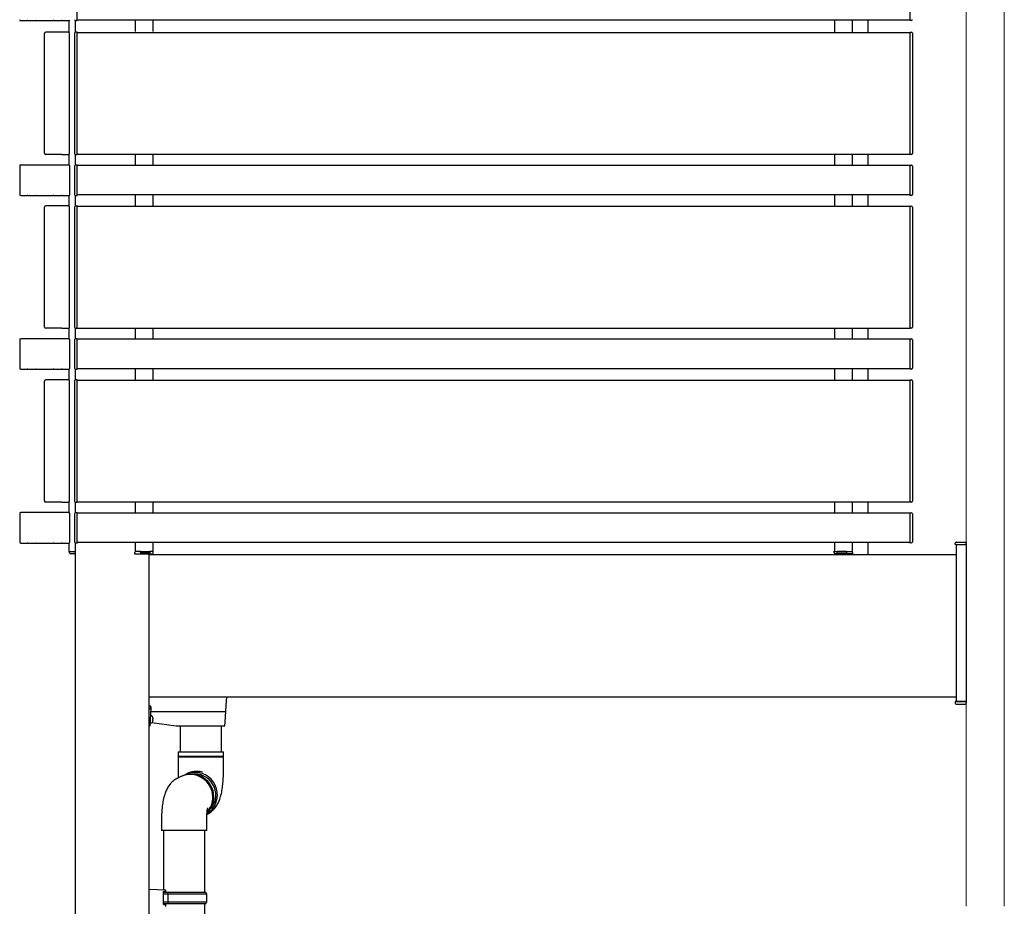
# Model space of a CAD drawing. Extents: x 0 to 22176, y 0 to 35898.
# Drawn here: x 9567 to 10570, y 28106 to 29009 of the extents above; entities that cross this region are included whole.
import ezdxf

# ---------------------------------------------------------------- set-up
doc = ezdxf.new("R2010")
doc.units = 0
doc.layers.add('YKK_A1', color=4, linetype='CONTINUOUS')
doc.layers.add('YSS_K', color=3, linetype='CONTINUOUS', lineweight=13)

msp = doc.modelspace()

# ---------------------------------------------------------------- linework, layer by layer
at = {"layer": 'YKK_A1'}
for p, q in [((9626, 29008.8), (9626, 29037.8)), ((10474.5, 29008.8), (10474.5, 29037.8)), ((9568.5, 29007.8), (9575.2, 29007.8)), ((9575.8, 29007.8), (9575.2, 29007.8)), ((9575.8, 29007.8), (9583.8, 29007.8)), ((9584.4, 29007.8), (9583.8, 29007.8)), ((9584.4, 29007.8), (9601.6, 29007.8)), ((9602.2, 29007.8), (9601.6, 29007.8)), ((9602.2, 29007.8), (9610.2, 29007.8)), ((9610.8, 29007.8), (9610.2, 29007.8)), ((9610.8, 29007.8), (9617.5, 29007.8)), ((9618, 28995.6), (9618, 29007.9)), ((9624, 29008), (9624, 28995.9)), ((9624.4, 29007.9), (9626, 29007.8)), ((9626, 29007.8), (9626, 29008.8)), ((10474.5, 29008.3), (9626, 29008.3)), ((9685, 29008.3), (9685, 28996.8)), ((9703, 29008.3), (9703, 28996.8)), ((10397.5, 29008.3), (10397.5, 28995.8)), ((10415.5, 29008.3), (10415.5, 28995.8)), ((10431.5, 29008.3), (10431.5, 28995.8)), ((10474.5, 29007.8), (10474.5, 29008.8)), ((10476.1, 29007.9), (10474.5, 29007.8)), ((9592.7, 28872.8), (9592.7, 28994.8)), ((9617, 28996.1), (9594, 28996.1)), ((9618.3, 28872.8), (9618.3, 28994.8)), ((9623.5, 28995), (9623.5, 28994.7)), ((9623.5, 28994.7), (9623.5, 28872.9)), ((9626, 28996.1), (9624.4, 28996)), ((9626, 28871.5), (9626, 28996.1)), ((9626, 28995.8), (10474.5, 28995.8)), ((10474.5, 28871.5), (10474.5, 28996.1)), ((10474.5, 28996.1), (10476.1, 28996)), ((10477, 28995), (10477, 28872.6)), ((9600.5, 28871.5), (9594, 28871.5)), ((9600.5, 28871.5), (9600.7, 28871.6)), ((9610.3, 28871.6), (9600.7, 28871.6)), ((9610.5, 28871.5), (9610.3, 28871.6)), ((9610.5, 28871.5), (9617, 28871.5)), ((9618, 28860.6), (9618, 28871.9)), ((9623.5, 28872.9), (9623.5, 28872.6)), ((9624, 28871.7), (9624, 28860.6)), ((9624.4, 28871.6), (9626, 28871.5)), ((9626, 28871.8), (10474.5, 28871.8)), ((9685, 28871.8), (9685, 28860.3)), ((9703, 28871.8), (9703, 28860.3)), ((10397.5, 28871.8), (10397.5, 28860.3)), ((10415.5, 28871.8), (10415.5, 28860.3)), ((10431.5, 28871.8), (10431.5, 28860.3)), ((10476.1, 28871.6), (10474.5, 28871.5)), ((9567.5, 28859.8), (9567.5, 28830.8)), ((9617.5, 28860.8), (9568.5, 28860.8)), ((9618.5, 28830.8), (9618.5, 28859.8)), ((9623.5, 28859.7), (9623.5, 28830.9)), ((9626, 28860.8), (9624.4, 28860.7)), ((9626, 28859.8), (9626, 28860.8)), ((10474.5, 28860.3), (9626, 28860.3)), ((9626, 28830.8), (9626, 28859.8)), ((10474.5, 28860.8), (10476.1, 28860.7)), ((10474.5, 28859.8), (10474.5, 28860.8)), ((10474.5, 28830.8), (10474.5, 28859.8)), ((10477, 28859.7), (10477, 28830.9)), ((9568.5, 28829.8), (9575.2, 28829.8)), ((9575.8, 28829.8), (9575.2, 28829.8)), ((9575.8, 28829.8), (9583.8, 28829.8)), ((9584.4, 28829.8), (9583.8, 28829.8)), ((9584.4, 28829.8), (9601.6, 28829.8)), ((9602.2, 28829.8), (9601.6, 28829.8)), ((9602.2, 28829.8), (9610.2, 28829.8)), ((9610.8, 28829.8), (9610.2, 28829.8)), ((9610.8, 28829.8), (9617.5, 28829.8)), ((9618, 28818.6), (9618, 28829.9)), ((9624, 28830), (9624, 28818.9)), ((9624.4, 28829.9), (9626, 28829.8)), ((9626, 28829.8), (9626, 28830.8)), ((10474.5, 28830.3), (9626, 28830.3)), ((9685, 28830.3), (9685, 28818.8)), ((9703, 28830.3), (9703, 28818.8)), ((10397.5, 28830.3), (10397.5, 28818.8)), ((10415.5, 28830.3), (10415.5, 28818.8)), ((10431.5, 28830.3), (10431.5, 28818.8)), ((10474.5, 28829.8), (10474.5, 28830.8)), ((10476.1, 28829.9), (10474.5, 28829.8)), ((9592.7, 28695.8), (9592.7, 28817.8)), ((9617, 28819.1), (9594, 28819.1)), ((9618.3, 28695.8), (9618.3, 28817.8)), ((9623.5, 28818), (9623.5, 28817.7)), ((9623.5, 28817.7), (9623.5, 28695.9)), ((9626, 28819.1), (9624.4, 28819)), ((9626, 28694.5), (9626, 28819.1)), ((9626, 28818.8), (10474.5, 28818.8)), ((10474.5, 28694.5), (10474.5, 28819.1)), ((10474.5, 28819.1), (10476.1, 28819)), ((10477, 28818), (10477, 28695.6)), ((9623.5, 28695.9), (9623.5, 28695.6)), ((9600.5, 28694.5), (9594, 28694.5)), ((9600.5, 28694.5), (9600.7, 28694.6)), ((9610.3, 28694.6), (9600.7, 28694.6)), ((9610.5, 28694.5), (9610.3, 28694.6)), ((9610.5, 28694.5), (9617, 28694.5)), ((9618, 28683.1), (9618, 28694.9)), ((9624, 28694.7), (9624, 28683.4)), ((9624.4, 28694.6), (9626, 28694.5)), ((9626, 28694.8), (10474.5, 28694.8)), ((9685, 28694.8), (9685, 28683.3)), ((9703, 28694.8), (9703, 28683.3)), ((10397.5, 28694.8), (10397.5, 28683.3)), ((10415.5, 28694.8), (10415.5, 28683.3)), ((10431.5, 28694.8), (10431.5, 28683.3)), ((10476.1, 28694.6), (10474.5, 28694.5)), ((9567.5, 28682.8), (9567.5, 28653.8)), ((9617.5, 28683.8), (9568.5, 28683.8)), ((9618.5, 28653.8), (9618.5, 28682.8)), ((9623.5, 28682.7), (9623.5, 28653.9)), ((9626, 28683.8), (9624.4, 28683.7)), ((9626, 28682.8), (9626, 28683.8)), ((10474.5, 28683.3), (9626, 28683.3)), ((9626, 28653.8), (9626, 28682.8)), ((10474.5, 28683.8), (10476.1, 28683.7)), ((10474.5, 28682.8), (10474.5, 28683.8)), ((10474.5, 28653.8), (10474.5, 28682.8)), ((10477, 28682.7), (10477, 28653.9)), ((9568.5, 28652.8), (9575.2, 28652.8)), ((9575.8, 28652.8), (9575.2, 28652.8)), ((9575.8, 28652.8), (9583.8, 28652.8)), ((9584.4, 28652.8), (9583.8, 28652.8)), ((9584.4, 28652.8), (9601.6, 28652.8)), ((9602.2, 28652.8), (9601.6, 28652.8)), ((9602.2, 28652.8), (9610.2, 28652.8)), ((9610.8, 28652.8), (9610.2, 28652.8)), ((9610.8, 28652.8), (9617.5, 28652.8)), ((9618, 28641.6), (9618, 28652.9)), ((9624, 28653), (9624, 28641.9)), ((9624.4, 28652.9), (9626, 28652.8)), ((9626, 28652.8), (9626, 28653.8)), ((10474.5, 28653.3), (9626, 28653.3)), ((9685, 28653.3), (9685, 28641.8)), ((9703, 28653.3), (9703, 28641.8)), ((10397.5, 28653.3), (10397.5, 28641.8)), ((10415.5, 28653.3), (10415.5, 28641.8)), ((10431.5, 28653.3), (10431.5, 28641.8)), ((10474.5, 28652.8), (10474.5, 28653.8)), ((10476.1, 28652.9), (10474.5, 28652.8)), ((9592.7, 28518.8), (9592.7, 28640.8)), ((9617, 28642.1), (9594, 28642.1)), ((9618.3, 28518.8), (9618.3, 28640.8)), ((9623.5, 28641), (9623.5, 28640.7)), ((9623.5, 28640.7), (9623.5, 28518.9)), ((9626, 28642.1), (9624.4, 28642)), ((9626, 28517.5), (9626, 28642.1)), ((9626, 28641.8), (10474.5, 28641.8)), ((10474.5, 28517.5), (10474.5, 28642.1)), ((10474.5, 28642.1), (10476.1, 28642)), ((10477, 28641), (10477, 28518.6)), ((9600.5, 28517.5), (9594, 28517.5)), ((9600.5, 28517.5), (9600.7, 28517.6)), ((9610.3, 28517.6), (9600.7, 28517.6)), ((9610.5, 28517.5), (9610.3, 28517.6)), ((9610.5, 28517.5), (9617, 28517.5)), ((9618, 28506.1), (9618, 28517.4)), ((9623.5, 28518.9), (9623.5, 28518.6)), ((9624, 28517.5), (9624, 28506.4)), ((9624.4, 28517.6), (9626, 28517.5)), ((9626, 28517.8), (10474.5, 28517.8)), ((9685, 28517.8), (9685, 28506.3)), ((9703, 28517.8), (9703, 28506.3)), ((10397.5, 28517.8), (10397.5, 28506.3)), ((10415.5, 28517.8), (10415.5, 28506.3)), ((10431.5, 28517.8), (10431.5, 28506.3)), ((10476.1, 28517.6), (10474.5, 28517.5)), ((9567.5, 28505.8), (9567.5, 28476.8)), ((9617.5, 28506.8), (9568.5, 28506.8)), ((9618.5, 28476.8), (9618.5, 28505.8)), ((9623.5, 28505.7), (9623.5, 28476.9)), ((9626, 28506.8), (9624.4, 28506.7)), ((9626, 28505.8), (9626, 28506.8)), ((10474.5, 28506.3), (9626, 28506.3)), ((9626, 28476.8), (9626, 28505.8)), ((10474.5, 28506.8), (10476.1, 28506.7)), ((10474.5, 28505.8), (10474.5, 28506.8)), ((10474.5, 28476.8), (10474.5, 28505.8)), ((10477, 28505.7), (10477, 28476.9)), ((9568.5, 28475.8), (9575.2, 28475.8)), ((9575.8, 28475.8), (9575.2, 28475.8)), ((9575.8, 28475.8), (9583.8, 28475.8)), ((9584.4, 28475.8), (9583.8, 28475.8)), ((9584.4, 28475.8), (9601.6, 28475.8)), ((9602.2, 28475.8), (9601.6, 28475.8)), ((9602.2, 28475.8), (9610.2, 28475.8)), ((9610.8, 28475.8), (9610.2, 28475.8)), ((9610.8, 28475.8), (9617.5, 28475.8)), ((9618, 28467.3), (9618, 28475.9)), ((9624, 28476), (9624, 28467.3)), ((9624.4, 28475.9), (9626, 28475.8)), ((9626, 28475.8), (9626, 28476.8)), ((10474.5, 28476.3), (9626, 28476.3)), ((9685, 28476.3), (9685, 28467.3)), ((9703, 28476.3), (9703, 28467.3)), ((10397.5, 28476.3), (10397.5, 28467.3)), ((10415.5, 28476.3), (10415.5, 28467.3)), ((10431.5, 28476.3), (10431.5, 28464.3)), ((10474.5, 28475.8), (10474.5, 28476.8)), ((10476.1, 28475.9), (10474.5, 28475.8)), ((9624, 28467.3), (9624, 26219.3)), ((9684.5, 28466.3), (9684.5, 28464.8)), ((10416, 28466.3), (10416, 28464.8)), ((10521.5, 28474.3), (10531.5, 28474.3)), ((10521.5, 28474.3), (10521.5, 28314.3)), ((10531.5, 28474.3), (10531.5, 28314.3)), ((9699, 28464.8), (9699, 26219.3)), ((9699, 28464.3), (10521.5, 28464.3)), ((10401.5, 28464.8), (10401.5, 28464.3)), ((9699, 28319.3), (10521.5, 28319.3)), ((9778, 28319.3), (9777.5, 28310.5)), ((9701, 28309.7), (9699, 28309.7)), ((9700.5, 28306.8), (9699, 28306.8)), ((9701.1, 28307.5), (9700, 28289.7)), ((9700.5, 28308.8), (9701, 28308.8)), ((9701, 28308.8), (9701, 28309.7)), ((9701, 28308.8), (9701, 28307.3)), ((9777.1, 28304.7), (9776.4, 28293.5)), ((9777.5, 28310.5), (9777.1, 28304.7)), ((10531.5, 28314.3), (10521.5, 28314.3)), ((9700.5, 28297.5), (9700.5, 28292.3)), ((9702, 28299.9), (9700.7, 28300.2)), ((9700.9, 28304.3), (9776.6, 28304.3)), ((9703.1, 28298.5), (9703.1, 28298.5)), ((9703.2, 28296.7), (9703.1, 28296.7)), ((9703.1, 28295.8), (9703.2, 28295.8)), ((9699.5, 28289.3), (9699, 28289.3)), ((9700.5, 28293), (9700.2, 28293)), ((9700.5, 28292.3), (9702, 28292.7)), ((9727, 28289.3), (9702.2, 28292.8)), ((9703.1, 28294.1), (9703.1, 28294.1)), ((9775.7, 28289.3), (9727, 28289.3)), ((9731, 28289.3), (9731, 28263.2)), ((9773, 28263.2), (9773, 28289.3)), ((9775.7, 28289.3), (9775.7, 28289.3)), ((9776.4, 28293.5), (9776.2, 28289.7)), ((9729, 28263.2), (9775, 28263.2)), ((9729, 28263.2), (9729, 28258.5)), ((9774.6, 28258.5), (9729, 28258.5)), ((9729, 28258), (9775, 28258)), ((9729, 28258), (9729, 28243.2)), ((9775, 28258.5), (9774.6, 28258.5)), ((9775, 28258.5), (9775, 28263.2)), ((9775, 28243.2), (9775, 28258)), ((9731.7, 28238), (9729, 28236.7)), ((9729, 28236.7), (9729.2, 28236.8)), ((9732.7, 28238.4), (9731.8, 28238)), ((9738.3, 28241.1), (9736.4, 28240.2)), ((9743.3, 28240.6), (9743.1, 28240.5)), ((9745.9, 28240.7), (9743.3, 28240.6)), ((9712, 28193), (9712, 28183)), ((9758, 28183), (9758, 28193)), ((9758, 28183), (9712, 28183)), ((9714, 28183), (9714, 28122.8)), ((9756, 28120.3), (9756, 28183)), ((9699, 28123.3), (9716, 28122.8)), ((9714, 28107.8), (9714, 28120.8)), ((9716, 28120.8), (9714, 28120.8)), ((9714, 28120.3), (9718.9, 28120.3)), ((9718.5, 28118.3), (9714, 28118.3)), ((9716, 28122.8), (9716, 28121.8)), ((9716, 28121.8), (9716, 28120.8)), ((9718.5, 28118.3), (9718.9, 28120.3)), ((9718.5, 28118.3), (9718.5, 28110.3)), ((9758, 28118.3), (9718.5, 28118.3)), ((9718.9, 28120.3), (9757, 28120.3)), ((9758, 28118.3), (9757, 28120.3)), ((9758, 28110.3), (9758, 28118.3)), ((9714, 28110.3), (9718.5, 28110.3)), ((9718.9, 28108.3), (9714, 28108.3)), ((9714, 28107.8), (9716, 28107.8)), ((9716, 28107.8), (9716, 28106.8)), ((9716, 28106.8), (9716, 28105.8)), ((9718.5, 28110.3), (9718.9, 28108.3)), ((9718.5, 28110.3), (9758, 28110.3)), ((9757, 28108.3), (9718.9, 28108.3)), ((9756, 27412.8), (9756, 28108.3)), ((9757, 28108.3), (9758, 28110.3))]:
    msp.add_line(p, q, dxfattribs=at)
at = {"layer": 'YKK_A1', "linetype": 'Continuous'}
for p, q in [((10520.5, 28474.3), (10520.6, 28475.8)), ((10521.6, 28476.8), (10531.5, 28476.8)), ((10531.5, 28476.8), (10531.5, 28475.8)), ((10531.5, 28474.3), (10531.5, 28475.8)), ((9618.1, 28465.7), (9618, 28467.3)), ((9618, 28467.3), (9618.3, 28467.3)), ((9618.3, 28467.3), (9624, 28467.3)), ((9623.7, 28467.3), (9624, 28467.3)), ((9624, 28467.3), (9623.9, 28465.7)), ((9690.4, 28467.3), (9685, 28467.3)), ((9685, 28467.3), (9685, 28466.8)), ((9690.4, 28466.3), (9690.4, 28467.3)), ((9690.9, 28467.3), (9690.4, 28467.3)), ((9690.9, 28467.3), (9699.9, 28467.3)), ((9699.9, 28465.8), (9690.9, 28465.8)), ((9700.4, 28467.3), (9699.9, 28467.3)), ((9703.2, 28467.3), (9700.4, 28467.3)), ((9700.4, 28466.3), (9700.4, 28467.3)), ((9703.5, 28467.3), (9703.2, 28467.3)), ((9703.4, 28465.7), (9703.5, 28467.3)), ((10397.1, 28465.7), (10397, 28467.3)), ((10397, 28467.3), (10397.3, 28467.3)), ((10397.3, 28467.3), (10400.1, 28467.3)), ((10400.1, 28466.3), (10400.1, 28467.3)), ((10400.1, 28467.3), (10400.6, 28467.3)), ((10409.6, 28467.3), (10400.6, 28467.3)), ((10400.6, 28465.8), (10409.6, 28465.8)), ((10409.6, 28467.3), (10410.1, 28467.3)), ((10410.1, 28466.3), (10410.1, 28467.3)), ((10410.1, 28467.3), (10415.5, 28467.3)), ((10415.5, 28467.3), (10415.5, 28466.8)), ((10521.5, 28474.3), (10520.5, 28474.3)), ((10521.5, 28474.3), (10531.5, 28474.3)), ((9624, 28464.8), (9619.1, 28464.8)), ((9684.5, 28464.8), (9702.4, 28464.8)), ((10416, 28464.8), (10398.1, 28464.8)), ((10520.5, 28314.3), (10520.6, 28312.7)), ((10521.5, 28314.3), (10520.5, 28314.3)), ((10521.5, 28314.3), (10531.5, 28314.3)), ((10521.6, 28311.8), (10531.5, 28311.8)), ((10531.5, 28314.3), (10531.5, 28312.7)), ((10531.5, 28311.8), (10531.5, 28312.7))]:
    msp.add_line(p, q, dxfattribs=at)
at = {"layer": 'YKK_A1'}
for centre, radius, start, end in [((9624.5, 29008.9), 1, 180, 266.5), ((10476, 29008.9), 1, 273.5, 0), ((9624.5, 28995), 1, 93.5, 180), ((10476, 28995), 1, 0, 86.5), ((9624.5, 28872.6), 1, 180, 266.5), ((10476, 28872.6), 1, 273.5, 0), ((9624.5, 28859.7), 1, 93.5, 180), ((10476, 28859.7), 1, 0, 86.5), ((9624.5, 28830.9), 1, 180, 266.5), ((10476, 28830.9), 1, 273.5, 0), ((9624.5, 28818), 1, 93.5, 180), ((10476, 28818), 1, 0, 86.5), ((9624.5, 28695.6), 1, 180, 266.5), ((10476, 28695.6), 1, 273.5, 0), ((9624.5, 28682.7), 1, 93.5, 180), ((10476, 28682.7), 1, 0, 86.5), ((9624.5, 28653.9), 1, 180, 266.5), ((10476, 28653.9), 1, 273.5, 0), ((9624.5, 28641), 1, 93.5, 180), ((10476, 28641), 1, 0, 86.5), ((9624.5, 28518.6), 1, 180, 266.5), ((10476, 28518.6), 1, 273.5, 0), ((9624.5, 28505.7), 1, 93.5, 180), ((10476, 28505.7), 1, 0, 86.5), ((9624.5, 28476.9), 1, 180, 266.5), ((10476, 28476.9), 1, 273.5, 0), ((9700.5, 28307.3), 0.5, 270, 0), ((9701.6, 28298.5), 1.4, 14.3233, 75), ((9692.8, 28296.3), 10.5, 12.0944, 14.3233), ((9692.8, 28296.3), 10.5, 7.2284, 12.1052), ((9692.8, 28296.3), 10.3, 357.5438, 2.4562), ((9692.8, 28296.3), 10.5, 347.8948, 352.7716), ((9699.5, 28289.8), 0.5, 270, 356.5), ((9700.1, 28294.2), 0.4, 0, 56.6117), ((9701.6, 28294), 1.4, 285, 345.6767), ((9692.8, 28296.3), 10.5, 345.6767, 347.9056), ((9775.7, 28289.8), 0.5, 270, 356.5), ((9729, 28258.2), 0.25, 270, 90), ((9775, 28258.2), 0.25, 90, 270), ((9741.2, 28217.1), 23, 0.3149, 114.4126), ((9741.3, 28217), 23.1, 318.3391, 114.2271), ((9742.2, 28217.5), 23, 0.3149, 114.4126), ((9745.9, 28220.2), 22.1, 89.9576, 120.7121), ((9747.7, 28221.1), 22.1, 89.9673, 115.3396), ((9745.8, 28219.2), 23.1, 302.6628, 89.7215), ((9745.8, 28219.2), 21.5, 313.579, 89.5707), ((9747.7, 28220.7), 22.5, 74.2449, 89.9718), ((9742.5, 28217.2), 22.7, 314.7105, 1.1594), ((9741.5, 28216.8), 22.7, 318.1975, 1.0883)]:
    msp.add_arc(centre, radius, start, end, dxfattribs=at)
at = {"layer": 'YKK_A1', "linetype": 'Continuous'}
for centre, radius, start, end in [((10521.6, 28475.8), 1, 90, 176.5), ((9619.1, 28465.8), 1, 183.5, 270), ((9622.9, 28465.8), 1, 270, 356.5), ((9684.5, 28466.8), 0.5, 270, 0), ((9690.9, 28466.3), 0.5, 180.5, 270), ((9699.9, 28466.3), 0.5, 270, 359.5), ((9702.4, 28465.8), 1, 270, 356.5), ((10398.1, 28465.8), 1, 183.5, 270), ((10400.6, 28466.3), 0.5, 180.5, 270), ((10409.6, 28466.3), 0.5, 270, 359.5), ((10416, 28466.8), 0.5, 180, 270), ((10521.6, 28312.8), 1, 183.5, 270)]:
    msp.add_arc(centre, radius, start, end, dxfattribs=at)
at = {"layer": 'YKK_A1'}
for centre, major_axis, ratio, start_param, end_param in [((9568.5, 29008.8), (-0.71, -0.71), 0.99628, 5.499651, 7.06672), ((9617.5, 29008.8), (0.71, -0.71), 0.99628, 5.499651, 7.06672), ((9594, 28994.8), (-0.923, 0.923), 0.99628, 5.499651, 7.06672), ((9617, 28994.8), (0.923, 0.923), 0.99628, 5.499651, 7.06672), ((9594, 28872.8), (-0.923, -0.923), 0.99628, 5.499651, 7.06672), ((9617, 28872.8), (0.923, -0.923), 0.99628, 5.499651, 7.06672), ((9568.5, 28859.8), (-0.71, 0.71), 0.99628, 5.499651, 7.06672), ((9617.5, 28859.8), (0.71, 0.71), 0.99628, 5.499651, 7.06672), ((9568.5, 28830.8), (-0.71, -0.71), 0.99628, 5.499651, 7.06672), ((9617.5, 28830.8), (0.71, -0.71), 0.99628, 5.499651, 7.06672), ((9594, 28817.8), (-0.923, 0.923), 0.99628, 5.499651, 7.06672), ((9617, 28817.8), (0.923, 0.923), 0.99628, 5.499651, 7.06672), ((9594, 28695.8), (-0.923, -0.923), 0.99628, 5.499651, 7.06672), ((9617, 28695.8), (0.923, -0.923), 0.99628, 5.499651, 7.06672), ((9568.5, 28682.8), (-0.71, 0.71), 0.99628, 5.499651, 7.06672), ((9617.5, 28682.8), (0.71, 0.71), 0.99628, 5.499651, 7.06672), ((9568.5, 28653.8), (-0.71, -0.71), 0.99628, 5.499651, 7.06672), ((9617.5, 28653.8), (0.71, -0.71), 0.99628, 5.499651, 7.06672), ((9594, 28640.8), (-0.923, 0.923), 0.99628, 5.499651, 7.06672), ((9617, 28640.8), (0.923, 0.923), 0.99628, 5.499651, 7.06672), ((9594, 28518.8), (-0.923, -0.923), 0.99628, 5.499651, 7.06672), ((9617, 28518.8), (0.923, -0.923), 0.99628, 5.499651, 7.06672), ((9568.5, 28505.8), (-0.71, 0.71), 0.99628, 5.499651, 7.06672), ((9617.5, 28505.8), (0.71, 0.71), 0.99628, 5.499651, 7.06672), ((9568.5, 28476.8), (-0.71, -0.71), 0.99628, 5.499651, 7.06672), ((9617.5, 28476.8), (0.71, -0.71), 0.99628, 5.499651, 7.06672), ((9700.5, 28308.8), (0.5, 0), 0.087489, 0, 1.570796), ((9700.6, 28307.5), (0.501, 0), 0.087323, 6.277803, 6.967375), ((9776.6, 28304.7), (0.499, -0.031), 0.920947, 4.773243, 6.283185), ((9776.6, 28304.2), (0.501, 0), 0.087953, 1.504492, 1.561619)]:
    msp.add_ellipse(centre, major_axis=major_axis, ratio=ratio, start_param=start_param, end_param=end_param, dxfattribs=at)
for points, knots in [([(9703.2, 28297.6), (9703.2, 28297.5), (9703.2, 28297.3), (9703.3, 28297), (9703.3, 28296.8), (9703.2, 28296.7), (9703.2, 28296.7), (9703.2, 28296.7)], [0, 0, 0, 0, 0.213237, 0.426702, 0.638333, 0.849162, 1, 1, 1, 1]), ([(9703.2, 28295.8), (9703.2, 28295.8), (9703.2, 28295.8), (9703.3, 28295.7), (9703.3, 28295.4), (9703.2, 28295.2), (9703.2, 28295), (9703.2, 28295)], [0, 0, 0, 0, 0.213237, 0.426702, 0.638333, 0.849162, 1, 1, 1, 1]), ([(9729, 28236.7), (9728.2, 28236.3), (9726.6, 28235.5), (9724.6, 28234), (9722.8, 28232.5), (9721.1, 28230.8), (9719.7, 28229), (9718.4, 28227.1), (9717.4, 28225.2), (9716.4, 28223.2), (9715.6, 28221), (9714.8, 28218.5), (9714, 28215.6), (9713.5, 28212.6), (9713, 28209.4), (9712.6, 28206.3), (9712.3, 28203), (9712.1, 28199.8), (9712, 28196.7), (9712, 28194.4), (9712, 28193.2), (9712, 28193)], [0, 0, 0, 0, 0.052244, 0.098217, 0.143771, 0.188775, 0.233424, 0.278043, 0.323252, 0.370199, 0.420876, 0.478676, 0.54902, 0.6203, 0.684512, 0.751245, 0.814016, 0.874563, 0.933862, 0.989235, 1, 1, 1, 1]), ([(9729, 28243.2), (9729, 28243.1), (9729, 28242.3), (9729, 28240.8), (9728.9, 28238.6), (9728.8, 28237.3), (9728.8, 28236.6)], [0, 0, 0, 0, 0.036139, 0.359527, 0.681776, 1, 1, 1, 1]), ([(9758, 28199.5), (9758.8, 28199.9), (9760.4, 28200.7), (9762.4, 28202.2), (9764.2, 28203.7), (9765.9, 28205.4), (9767.3, 28207.2), (9768.6, 28209.1), (9769.6, 28211), (9770.6, 28213), (9771.4, 28215.2), (9772.2, 28217.7), (9773, 28220.6), (9773.5, 28223.6), (9774, 28226.8), (9774.4, 28229.9), (9774.7, 28233.2), (9774.9, 28236.4), (9775, 28239.5), (9775, 28241.8), (9775, 28243), (9775, 28243.2)], [0, 0, 0, 0, 0.0522444, 0.0982169, 0.1437713, 0.1887752, 0.2334239, 0.2780425, 0.3232523, 0.3701991, 0.4208762, 0.4786757, 0.5490205, 0.6202998, 0.684512, 0.7512454, 0.8140159, 0.8745629, 0.9338619, 0.9892347, 1, 1, 1, 1]), ([(9758, 28193), (9758, 28193.1), (9758, 28193.9), (9758, 28195.4), (9758.1, 28197.6), (9758.2, 28199.6), (9758.4, 28201.4), (9758.5, 28203), (9758.7, 28204.3), (9758.9, 28205.2), (9759, 28205.7), (9759.1, 28206), (9759, 28206), (9759, 28206)], [0, 0, 0, 0, 0.013414, 0.134098, 0.254357, 0.373113, 0.489341, 0.601924, 0.709698, 0.800055, 0.88405, 0.962379, 1, 1, 1, 1])]:
    msp.add_open_spline(points, degree=3, knots=knots, dxfattribs=at)
at = {"layer": 'YSS_K'}
for p, q in [((10570.5, 28106), (10570.5, 29674.3)), ((10531.5, 28106), (10531.5, 29589.3))]:
    msp.add_line(p, q, dxfattribs=at)

doc.saveas('drawing.dxf')
